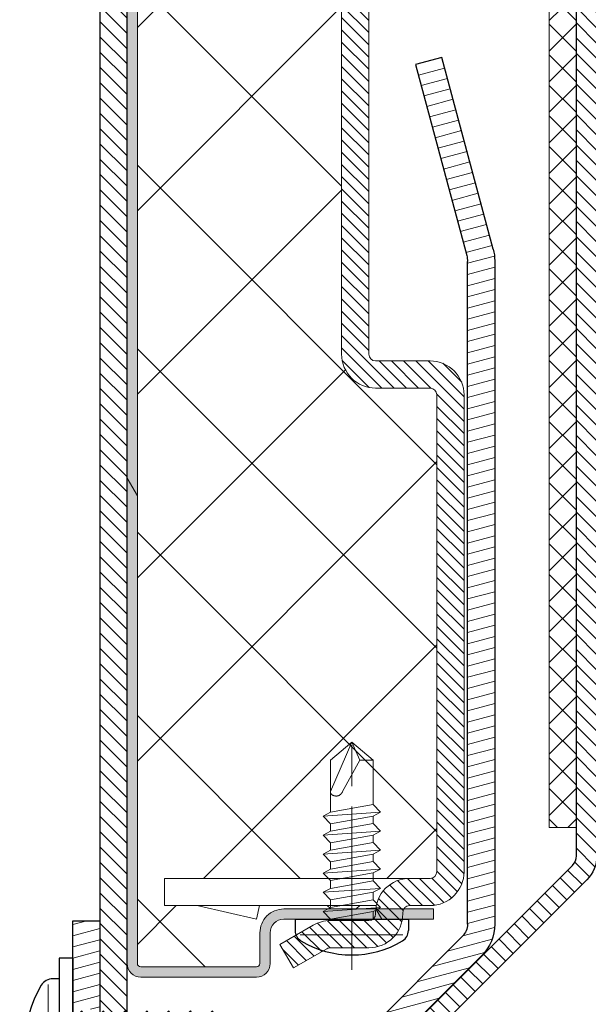
# Model space of a CAD drawing. Units: millimetres. Extents: x -51 to 591, y 1139 to 2059.
# Drawn here: x 410 to 424, y 1452 to 1477 of the extents above; entities that cross this region are included whole.
import ezdxf

# ---------------------------------------------------------------- set-up
doc = ezdxf.new("R2010")
doc.units = ezdxf.units.MM
doc.linetypes.add('AM_ISO02W050', pattern=[7.5, 6, -1.5])
doc.linetypes.add('AM_ISO08W050', pattern=[18, 12, -1.5, 3, -1.5])
for name, color, linetype, lineweight in [('AM_0', 7, 'Continuous', 40), ('AM_1', 30, 'Continuous', 30), ('AM_2', 6, 'Continuous', 20), ('AM_3', 1, 'AM_ISO02W050', 15), ('AM_7', 4, 'AM_ISO08W050', 18), ('AM_8', 1, 'Continuous', 15)]:
    doc.layers.add(name, color=color, linetype=linetype, lineweight=lineweight)

# ---------------------------------------------------------------- blocks, each defined once
blk = doc.blocks.new('ETRIER DE MAINTIEN')
at = {"layer": 'AM_8'}
h = blk.add_hatch(dxfattribs=at)
h.set_pattern_fill('ANSI31', color=256, scale=0.2)
h.set_pattern_definition([(45, (-2676.37606115144, -2484.435364595692), (-0.4490128060534576, 0.4490128060534577), [])])
h.paths.add_polyline_path([(37.99999999994907, 74.50000000002547), (37.99999999994634, 78.50000000002501, -0.414213562373094), (38.49999999994589, 79.00000000002547), (117.4999999999454, 79.00000000007958, -0.4142135623730951), (117.9999999999459, 78.50000000008004), (117.9999999999732, 38.50000000007958, 0.4142135623730951), (120.499999999975, 36.0000000000814), (140.4999999999886, 36.00000000009913, -0.4142135623731117), (140.9999999999891, 35.50000000009959), (140.9999999999891, 15.5000000000955, -0.4142135623728869), (140.4999999999895, 15.0000000000955), (38.49999999998909, 15.00000000002638, -0.414213562373094), (37.99999999998863, 15.50000000002592), (37.99999999998636, 19.50000000002592, 0.4142135623731303), (35.49999999998454, 22.00000000002456), (0.4999999999845386, 22.00000000000045, 0.4142135623730706), (-2.000000000013642, 19.49999999999909), (-2, 18.00000000000045, -0.4142135623679464), (-2.499999999990905, 17.5), (-2.600000000056298, 17.49999999999818, 0.4142135623680029), (-5.100000000010823, 14.99999999999636), (-5.100000000008549, 12.1698729810746, -0.1316524975874499), (-5.166987298116055, 11.91987298107415), (-6.582050807575797, 9.468911086750268), (-4.850000000005821, 8.468911086751177), (-3.434936490546534, 10.91987298107597, 0.1316524975873741), (-3.100000000008549, 12.16987298107597), (-3.100000000010823, 14.99999999999773, -0.4142135623732823), (-2.600000000010823, 15.49999999999818), (-2.499999999954525, 15.5, 0.4142135623679445), (0, 18.00000000000136), (-1.364242052659392e-11, 19.49999999999591, -0.4142135623755571), (0.4999999999859028, 20.00000000000045), (35.4999999999859, 20.00000000002456, -0.4142135623731305), (35.99999999998636, 19.50000000002501), (35.99999999998863, 15.50000000002501, 0.4142135623731271), (38.49999999999045, 13.00000000002638), (140.4999999999909, 13.0000000000955, 0.4142135623731034), (142.9999999999891, 15.50000000009732), (142.9999999999891, 35.50000000010095, 0.4142135623731416), (140.4999999999868, 38.00000000009913), (120.4999999999736, 38.00000000008185, -0.4142135623731409), (119.9999999999732, 38.5000000000814), (119.9999999999459, 78.5000000000814, 0.4142135623730968), (117.4999999999441, 81.00000000007958), (38.49999999994452, 81.00000000002547, 0.4142135623730941), (35.99999999994634, 78.50000000002365), (35.99999999994907, 74.5000000000241, -0.4142135623730929), (35.49999999994952, 74.00000000002365), (0.499999999949523, 73.99999999999955, -0.4142135623730305), (-5.093170329928398e-11, 74.49999999999909), (0, 76.00000000001955, 0.4242103953846998), (-2.583342584929142, 78.50027754650728, -0.4240070751866415), (-3.100000000054479, 78.99999999999591), (-3.100000000056298, 81.83012701891812, 0.1316524975874314), (-3.434936490596101, 83.08012701891812), (-4.850000000059026, 85.53108891324018), (-6.582050807627184, 84.53108891323927), (-5.166987298164258, 82.08012701891676, -0.1316524975874086), (-5.100000000056298, 81.83012701891676), (-5.100000000054479, 78.99999999999454, 0.4242103953847786), (-2.516657415125337, 76.49972245350637, -0.4240070751865628), (-2, 76.00000000001774), (-2.000000000050932, 74.50000000008458, 0.4142135623832406), (0.4999999999508873, 71.99999999999955), (35.49999999995089, 72.00000000002365, 0.4142135623730931)])
at = {"layer": 'AM_2'}
for p, q in [((-2.000000000054115, 78.44948974277986), (-2.000000000064574, 93.99999999999682)), ((-2.000000000064574, 93.99999999999682), (-6.45741238258779e-11, 93.99999999999818)), ((-6.45741238258779e-11, 93.99999999999818), (-5.229594535194337e-11, 75.99999999999818)), ((-2.997022835852931, 87.2492428780165), (-2.012814967669783, 91.51231551434239)), ((-2.997022835852931, 87.2492428780165), (-2.000000000060027, 87.01906201940665)), ((-6.582050807627184, 84.53108891323927), (-4.850000000059026, 85.53108891324018)), ((-3.434936490596101, 83.08012701891812), (-4.850000000059026, 85.53108891324018)), ((-6.582050807627184, 84.53108891323927), (-5.166987298164258, 82.08012701891676)), ((-5.100000000056298, 81.83012701891676), (-5.100000000054479, 78.99999999999454)), ((-3.100000000056298, 81.83012701891812), (-3.100000000054479, 78.99999999999591)), ((38.49999999994634, 81.00000000002547), (117.4999999999459, 81.00000000007958)), ((38.49999999994589, 79.00000000002547), (117.4999999999459, 79.00000000007958)), ((-2.600000000054479, 78.49999999999636), (-2.5, 78.50000000001728)), ((35.99999999994634, 78.50000000002365), (35.99999999994907, 74.50000000002365)), ((37.99999999994907, 74.50000000002501), (37.99999999994634, 78.50000000002501)), ((-2.600000000099953, 76.49999999999636), (-2.5, 76.50000000001728)), ((-2.000000000052296, 75.99999999999682), (-2.000000000050932, 74.49999999999773)), ((-5.229594535194337e-11, 75.99999999999818), (-5.093170329928398e-11, 74.49999999999909)), ((0.499999999949523, 73.99999999999955), (35.49999999994952, 74.00000000002365)), ((0.4999999999490683, 71.99999999999955), (35.49999999994907, 72.00000000002365))]:
    blk.add_line(p, q, dxfattribs=at)
for centre, radius, start, end in [((-2.500000000062755, 91.62479104151407), 0.4999999999998268, 347.0000000001074, 0), ((-5.600000000056298, 81.8301270189163), 2.499999999999995, 0, 29.99999999991657), ((-5.600000000056298, 81.8301270189163), 0.4999999999999924, 0, 29.99999999991657), ((38.49999999994634, 78.50000000002547), 2.5, 90, 180), ((-2.600000000054479, 78.99999999999636), 2.500000000000007, 180, 269.9999999989578), ((-2.600000000054479, 78.99999999999636), 0.5000000000000115, 180, 270), ((38.49999999994634, 78.50000000002547), 0.4999999999999938, 90, 180), ((-2.5, 76.00000000001728), 2.500000000000048, 359.9999999999479, 90), ((-2.5, 76.00000000001728), 0.4999999999999993, 0, 90), ((0.4999999999490683, 74.49999999999955), 2.500000000000008, 180, 270), ((0.4999999999490683, 74.49999999999955), 0.5000000000000013, 180, 270), ((35.49999999994907, 74.50000000002365), 2.500000000000009, 270, 0), ((35.49999999994907, 74.50000000002365), 0.4999999999999983, 270, 0)]:
    blk.add_arc(centre, radius, start, end, dxfattribs=at)
blk = doc.blocks.new('vis auto tb 4-2x13')
at = {"layer": 'AM_1', "linetype": 'Continuous'}
for p, q in [((-4.15625, 0), (-4.15625, 0.8385416666660603)), ((4.15625, 0), (4.15625, 0.8385416666660603)), ((4.15625, 0), (-4.15625, 0))]:
    blk.add_line(p, q, dxfattribs=at)
for centre, radius, start, end in [((0, -4.61197916666697), 7.236979166667, 58.95177800760196, 121.0482219934755), ((-3.28125, 0.8385416666660603), 0.875, 121.0482219931219, 180), ((3.28125, 0.8385416666660603), 0.875, 0, 58.95177800760196)]:
    blk.add_arc(centre, radius, start, end, dxfattribs=at)
at = {"layer": 'AM_2', "linetype": 'Continuous'}
for p, q in [((-3.753347927833033, 1.147909775761946), (3.785081429745048, 1.147909775761946)), ((-1.566249999999968, 0), (-1.566249999999968, -0.5762197575159007)), ((2.100000000000023, -0.5762197575159007), (-2.100000000000023, -0.8658523344688547)), ((-2.100000000000023, -0.8658523344688547), (-1.566249999999968, -0.5762197575159007)), ((-1.566249999999968, -0.5762197575159007), (1.566250000000025, -0.01341481689178181)), ((1.566250000000025, -0.01341481689178181), (2.100000000000023, -0.5762197575159007)), ((2.100000000000023, -0.5762197575159007), (1.566250000000025, -0.8658523344688547)), ((-1.566249999999968, -1.428657275092974), (-2.100000000000023, -0.8658523344688547)), ((1.566250000000025, -0.8658523344688547), (-1.566249999999968, -1.428657275092974)), ((1.566250000000025, -1.413414816894146), (-1.566249999999968, -1.976219757516901)), ((-1.566249999999968, -1.976219757516901), (-1.566249999999968, -1.428657275092974)), ((1.566250000000025, -0.8658523344688547), (1.566250000000025, -1.413414816894146)), ((1.566250000000025, -1.413414816894146), (2.100000000000023, -1.976219757516901)), ((2.100000000000023, -1.976219757516901), (-2.100000000000023, -2.265852334469855)), ((-2.100000000000023, -2.265852334469855), (-1.566249999999968, -1.976219757516901)), ((2.100000000000023, -1.976219757516901), (1.566250000000025, -2.265852334469855)), ((-1.566249999999968, -2.828657275093065), (-2.100000000000023, -2.265852334469855)), ((1.566250000000025, -2.265852334469855), (-1.566249999999968, -2.828657275093065)), ((-1.566249999999968, -3.415925648252141), (-1.566249999999968, -2.828657275093065)), ((1.566250000000025, -2.853120707628932), (-1.566249999999968, -3.415925648252141)), ((1.566250000000025, -2.265852334469855), (1.566250000000025, -2.853120707628932)), ((1.566250000000025, -2.853120707628932), (2.100000000000023, -3.376219757516992)), ((2.100000000000023, -3.376219757516992), (-2.100000000000023, -3.665852334469037)), ((-2.100000000000023, -3.665852334469037), (-1.566249999999968, -3.415925648252141)), ((2.100000000000023, -3.376219757516992), (1.566250000000025, -3.665852334469037)), ((-1.566249999999968, -4.228657275092701), (-2.100000000000023, -3.665852334469037)), ((1.566250000000025, -3.665852334469037), (-1.566249999999968, -4.228657275092701)), ((1.566250000000025, -4.213414816892964), (-1.566249999999968, -4.776219757517083)), ((-1.566249999999968, -4.776219757517083), (-1.566249999999968, -4.228657275092701)), ((1.566250000000025, -3.665852334469037), (1.566250000000025, -4.213414816892964)), ((1.566250000000025, -4.213414816892964), (2.100000000000023, -4.776219757517083)), ((2.100000000000023, -4.776219757517083), (-2.100000000000023, -5.065852334469128)), ((-2.100000000000023, -5.065852334469128), (-1.566249999999968, -4.776219757517083)), ((2.100000000000023, -4.776219757517083), (1.566250000000025, -5.065852334469128)), ((-1.566249999999968, -5.628657275092792), (-2.100000000000023, -5.065852334469128)), ((1.566250000000025, -5.065852334469128), (-1.566249999999968, -5.628657275092792)), ((-1.566249999999968, -6.176219757517174), (1.566250000000025, -5.613414816893055)), ((-1.566249999999968, -6.176219757517174), (-1.566249999999968, -5.628657275092792)), ((1.566250000000025, -5.065852334469128), (1.566250000000025, -5.613414816893055)), ((1.566250000000025, -5.613414816893055), (2.100000000000023, -6.176219757517174)), ((2.100000000000023, -6.176219757517174), (-2.100000000000023, -6.465852334468764)), ((-2.100000000000023, -6.465852334468764), (-1.566249999999968, -6.176219757517174)), ((-1.566249999999968, -7.028657275092883), (-2.100000000000023, -6.465852334468764)), ((1.566250000000025, -6.465852334468764), (-1.566249999999968, -7.028657275092883)), ((2.100000000000023, -6.176219757517174), (1.566250000000025, -6.465852334468764)), ((1.566250000000025, -6.465852334468764), (1.566250000000025, -7.013414816893146)), ((-1.566249999999968, -7.57621975751681), (1.566250000000025, -7.013414816893146)), ((-1.566249999999968, -7.57621975751681), (-1.566249999999968, -7.028657275092883)), ((1.566250000000025, -7.013414816893146), (2.100000000000023, -7.57621975751681)), ((2.100000000000023, -7.57621975751681), (-2.100000000000023, -7.865852334470219)), ((-2.100000000000023, -7.865852334470219), (-1.566249999999968, -7.57621975751681)), ((-1.566249999999968, -8.428657275092974), (-2.100000000000023, -7.865852334470219)), ((1.566250000000025, -7.865852334470219), (-1.566249999999968, -8.428657275092974)), ((2.100000000000023, -7.57621975751681), (1.566250000000025, -7.865852334470219)), ((1.566250000000025, -11.6875), (1.566250000000025, -7.865852334470219)), ((-1.566249999999968, -8.428657275092974), (-1.566249999999968, -11.6875)), ((-0.6032908100900158, -11.6875), (0.6777047397440583, -9.369131521346844)), ((0, -13), (1.566250000000025, -9.369131521346844)), ((-0.6032908100900158, -11.6875), (-1.566249999999968, -11.6875)), ((-1.566249999999968, -11.6875), (0, -13)), ((0, -13), (-0.6032908100900158, -11.6875)), ((0, -13), (1.566250000000025, -11.6875)), ((1.566250000000025, -11.6875), (1.566250000000025, -11.6875))]:
    blk.add_line(p, q, dxfattribs=at)
blk.add_lwpolyline([(1.566250000000025, -9.369131521346844), (1.566569157054005, -9.354512057592729), (1.56624183515504, -9.340288738192157), (1.565283768610016, -9.326458211550744), (1.563710691727977, -9.313017126080013), (1.561538338817002, -9.29996213018785), (1.558782444184033, -9.287289872283054), (1.55545874213999, -9.274997000773965), (1.551582966989997, -9.263080164068924), (1.547170853045031, -9.251536010578093), (1.542238134610955, -9.240361188707993), (1.536800545997039, -9.22955234687015), (1.530873821511989, -9.219106133471087), (1.52447369546303, -9.209019196920053), (1.517615902157956, -9.199288185625846), (1.510316175907008, -9.189909747998172), (1.502590251015988, -9.180880532444007), (1.494453861795023, -9.172197187373058), (1.485922937776024, -9.163856184454744), (1.477015660989025, -9.155851956154947), (1.467751658648979, -9.148177626595952), (1.458150581700977, -9.140826298424145), (1.448232081088008, -9.133791074277724), (1.43801580775704, -9.127065056803076), (1.42752141264998, -9.120641348642039), (1.416768546712035, -9.114513052436905), (1.405776860888011, -9.108673270830877), (1.394566006121977, -9.103115106465793), (1.383155633358001, -9.097831661985765), (1.371565393541061, -9.092816040033085), (1.359814937614999, -9.088061343250047), (1.347923916525019, -9.083560674279852), (1.335911981214963, -9.079307135766157), (1.323798782629012, -9.075293830348983), (1.311603971712032, -9.071513860673804), (1.287041140065014, -9.064632655094101), (1.274692696783973, -9.061535481186183), (1.262307558586031, -9.058674550157775), (1.249891622234031, -9.056055416438085), (1.237450784488999, -9.053683634451772), (1.224990942111958, -9.051564758628956), (1.212517991865013, -9.049704343396115), (1.200037830512031, -9.048107943182004), (1.187556354812045, -9.04678111241492), (1.175079461529037, -9.045729405520888), (1.162613047423008, -9.044958376928662), (1.150163009258051, -9.044473581066995), (1.137735243794054, -9.044280572363277), (1.125335647793065, -9.044384905243078), (1.11297011801804, -9.044792134137879), (1.100644551230005, -9.045507813471886), (1.088364844191005, -9.046537497676127), (1.076136893663033, -9.04788674117708), (1.063966596408022, -9.049561098400773), (1.051859849186997, -9.05156612377914), (1.03982254876297, -9.053907371735932), (1.027860591896967, -9.056590396700813), (1.015979875352002, -9.059620753100717), (1.00418629588205, -9.06300399524389), (0.9924856340890074, -9.066743077446972), (0.9808832551750015, -9.070831656059909), (0.9693844315229967, -9.07526130979113), (0.9579944355170369, -9.08002361735089), (0.9467185395380397, -9.08511015744807), (0.9355620159699924, -9.090512508791107), (0.9245301371960295, -9.096222250089795), (0.913628175597978, -9.10223096005484), (0.9028614035600526, -9.108530217394218), (0.8922350934630003, -9.115111600816817), (0.8817545176920589, -9.121966689031979), (0.8714249486289987, -9.129087060749953), (0.8612516586559877, -9.136464294679172), (0.8512399201570133, -9.144089969528068), (0.8413950055140162, -9.1519556640078), (0.8317221871100173, -9.160052956825893), (0.8222267373290038, -9.168373426693051), (0.81291392855303, -9.176908652318161), (0.8037890331639801, -9.18565021241011), (0.7948573235460117, -9.194589685677784), (0.7861240720819751, -9.203718650830979), (0.7775945511530153, -9.213028686579037), (0.7692740331449954, -9.222511371630844), (0.7611677904380372, -9.232158284696197), (0.7532810954160141, -9.241961004483983), (0.7456192204610375, -9.251911109703087), (0.738187437958004, -9.262000179062852), (0.7309910373190291, -9.272220172495054), (0.7240353894630402, -9.282564874271884), (0.7173258896630159, -9.293028613763), (0.7108679331929579, -9.303605720434916), (0.7046669153289713, -9.314290523752788), (0.6987282313459673, -9.325077353183133), (0.6930572765210172, -9.335960538192012), (0.6876594461280092, -9.346934408244124), (0.6825401354440146, -9.357993292806896), (0.6777047397440583, -9.369131521346844), (0.6777047397440583, -9.369131521346844)], dxfattribs=at)
at = {"layer": 'AM_7'}
blk.add_line((0, 3.725938591216163), (0, -13), dxfattribs=at)
blk = doc.blocks.new('SUPPORT CORNIERE RECEPTION')
at = {"layer": 'AM_8'}
h = blk.add_hatch(dxfattribs=at)
h.set_pattern_fill('ANSI31', color=256, scale=0.25)
h.set_pattern_definition([(45, (-1.035456726724078, -740.050513593668), (-0.561266007566822, 0.5612660075668221), [])])
h.paths.add_polyline_path([(-11.5, 2), (-130.75, 2, 0.4142135623730951), (-134, -1.25), (-134, -10), (-132, -10), (-132, -1.25, -0.4142135623730951), (-130.75, 0), (-11.5, 0)])
h.paths.add_polyline_path([(0, 2), (-6.5, 2), (-6.5, 0), (0, 0)])
at = {"layer": 'AM_1'}
blk.add_lwpolyline([(-134, -1.25), (-134, -10), (-132, -10), (-132, -1.25, -0.414213562373095), (-130.75, 0), (0, 0), (0, 2), (-130.75, 2, 0.414213562373095)], format="xyb", close=True, dxfattribs=at)
blk = doc.blocks.new('autoforeuse torx ø4.8x16')
at = {"layer": 'AM_1', "linetype": 'Continuous'}
for p, q in [((-4.749999999562192, 1.000000000488512), (-4.749999999562192, 1.458333332691382)), ((4.750000000437808, 0.9999999995114877), (4.750000000437808, 1.458333332691268)), ((6.250000000540695, 0.9999999993573283), (-6.250000000334921, 1.000000000642672)), ((-6.250000000437808, 6.426716936402954e-10), (-6.250000000232149, 1.000000000642672)), ((6.250000000437808, -6.426716936402954e-10), (6.250000000437808, 0.9999999993573283)), ((6.250000000437808, -6.426716936402954e-10), (-6.250000000437808, 6.426716936402954e-10)), ((4.75, 0), (-4.75, 0))]:
    blk.add_line(p, q, dxfattribs=at)
for centre, radius, start, end in [((4.378080120659433e-10, -4.770833333975702), 8.270833333333, 58.95177800759921, 121.048221993477), ((-3.749999999562192, 1.458333332691382), 1, 121.0482219931214, 180), ((3.750000000437808, 1.458333332691268), 1, 0, 58.95177800759921)]:
    blk.add_arc(centre, radius, start, end, dxfattribs=at)
at = {"layer": 'AM_2', "linetype": 'Continuous'}
blk.add_line((-4.289540488514263, 1.811896885943497), (4.325807348717717, 1.811896885942247), dxfattribs=at)
at = {"layer": 'AM_3', "linetype": 'Continuous'}
for p, q in [((-1.790000000000077, 0), (-1.790000000000077, -0.6585368657322306)), ((-2.399999999999977, -0.9895455251071326), (-1.790000000000077, -0.6585368657322306)), ((2.399999999999977, -0.6585368657322306), (-2.399999999999977, -0.9895455251071326)), ((-1.790000000000077, -0.6585368657322306), (1.789999999999964, -0.01533121930515335)), ((1.789999999999964, -0.01533121930515335), (2.399999999999977, -0.6585368657322306)), ((2.399999999999977, -0.6585368657322306), (1.789999999999964, -0.9895455251071326)), ((-1.790000000000077, -1.63275117153421), (-2.399999999999977, -0.9895455251071326)), ((1.789999999999964, -0.9895455251071326), (-1.790000000000077, -1.63275117153421)), ((1.789999999999964, -0.9895455251071326), (1.789999999999964, -1.615331219305972)), ((1.789999999999964, -1.615331219305972), (-1.790000000000077, -2.258536865733049)), ((-1.790000000000077, -2.258536865733049), (-1.790000000000077, -1.63275117153421)), ((1.789999999999964, -1.615331219305972), (2.399999999999977, -2.258536865733049)), ((-2.399999999999977, -2.589545525107269), (-1.790000000000077, -2.258536865733049)), ((2.399999999999977, -2.258536865733049), (-2.399999999999977, -2.589545525107269)), ((-1.790000000000077, -3.232751171534119), (-2.399999999999977, -2.589545525107269)), ((1.789999999999964, -2.589545525107269), (-1.790000000000077, -3.232751171534119)), ((2.399999999999977, -2.258536865733049), (1.789999999999964, -2.589545525107269)), ((1.789999999999964, -2.589545525107269), (1.789999999999964, -3.260709380146182)), ((-1.790000000000077, -3.903915026573031), (-1.790000000000077, -3.232751171534119)), ((1.789999999999964, -3.260709380146182), (-1.790000000000077, -3.903915026573031)), ((1.789999999999964, -3.260709380146182), (2.399999999999977, -3.858536865733186)), ((2.399999999999977, -3.858536865733186), (-2.399999999999977, -4.189545525107178)), ((-2.399999999999977, -4.189545525107178), (-1.790000000000077, -3.903915026573031)), ((-1.790000000000077, -4.832751171534255), (-2.399999999999977, -4.189545525107178)), ((1.789999999999964, -4.189545525107178), (-1.790000000000077, -4.832751171534255)), ((2.399999999999977, -3.858536865733186), (1.789999999999964, -4.189545525107178)), ((1.789999999999964, -4.189545525107178), (1.789999999999964, -4.815331219306017)), ((1.789999999999964, -4.815331219306017), (-1.790000000000077, -5.458536865733095)), ((-1.790000000000077, -5.458536865733095), (-1.790000000000077, -4.832751171534255)), ((1.789999999999964, -4.815331219306017), (2.399999999999977, -5.458536865733095)), ((-2.399999999999977, -5.789545525107087), (-1.790000000000077, -5.458536865733095)), ((2.399999999999977, -5.458536865733095), (-2.399999999999977, -5.789545525107087)), ((2.399999999999977, -5.458536865733095), (1.789999999999964, -5.789545525107087)), ((-1.790000000000077, -6.432751171534164), (-2.399999999999977, -5.789545525107087)), ((1.789999999999964, -5.789545525107087), (-1.790000000000077, -6.432751171534164)), ((-1.790000000000077, -7.058536865733004), (1.789999999999964, -6.415331219306154)), ((-1.790000000000077, -7.058536865733004), (-1.790000000000077, -6.432751171534164)), ((1.789999999999964, -5.789545525107087), (1.789999999999964, -6.415331219306154)), ((1.789999999999964, -6.415331219306154), (2.399999999999977, -7.058536865733004)), ((-2.399999999999977, -7.389545525107224), (-1.790000000000077, -7.058536865733004)), ((2.399999999999977, -7.058536865733004), (-2.399999999999977, -7.389545525107224)), ((2.399999999999977, -7.058536865733004), (1.789999999999964, -7.389545525107224)), ((-1.790000000000077, -8.032751171534073), (-2.399999999999977, -7.389545525107224)), ((1.789999999999964, -7.389545525107224), (-1.790000000000077, -8.032751171534073)), ((1.789999999999964, -7.389545525107224), (1.789999999999964, -8.015331219306063)), ((-2.399999999999977, -8.989545525107133), (-1.790000000000077, -8.65853686573314)), ((2.399999999999977, -8.65853686573314), (-2.399999999999977, -8.989545525107133)), ((-1.790000000000077, -8.65853686573314), (1.789999999999964, -8.015331219306063)), ((-1.790000000000077, -8.65853686573314), (-1.790000000000077, -8.032751171534073)), ((1.789999999999964, -8.015331219306063), (2.399999999999977, -8.65853686573314)), ((2.399999999999977, -8.65853686573314), (1.789999999999964, -8.989545525107133)), ((-1.790000000000077, -9.63275117153421), (-2.399999999999977, -8.989545525107133)), ((1.789999999999964, -8.989545525107133), (-1.790000000000077, -9.63275117153421)), ((1.789999999999964, -8.989545525107133), (1.789999999999964, -9.615331219305972)), ((1.789999999999964, -9.615331219305972), (-1.790000000000077, -10.25853686573305)), ((-1.790000000000077, -10.25853686573305), (-1.790000000000077, -9.63275117153421)), ((1.789999999999964, -9.615331219305972), (2.399999999999977, -10.25853686573305)), ((2.399999999999977, -10.25853686573305), (-2.399999999999977, -10.58954552510727)), ((-2.399999999999977, -10.58954552510727), (-1.790000000000077, -10.25853686573305)), ((-1.790000000000077, -11.23275117153412), (-2.399999999999977, -10.58954552510727)), ((1.789999999999964, -10.58954552510727), (-1.790000000000077, -11.23275117153412)), ((2.399999999999977, -10.25853686573305), (1.789999999999964, -10.58954552510727)), ((1.789999999999964, -14.49999999999909), (1.789999999999964, -10.58954552510727)), ((-1.790000000000077, -11.23275117153412), (-1.790000000000077, -14.49999999999909)), ((-0.6894752115309757, -14.49999999999909), (0.7745197025650441, -11.85043602439509)), ((0, -15.99999999999909), (1.789999999999964, -11.85043602439509)), ((-1.790000000000077, -14.49999999999909), (0, -15.99999999999909)), ((-0.6894752115309757, -14.49999999999909), (-1.790000000000077, -14.49999999999909)), ((0, -15.99999999999909), (-0.6894752115309757, -14.49999999999909)), ((0, -15.99999999999909), (1.789999999999964, -14.49999999999909)), ((1.789999999999964, -14.49999999999909), (1.789999999999964, -14.49999999999909))]:
    blk.add_line(p, q, dxfattribs=at)
blk.add_lwpolyline([(1.789999999999964, -11.85043602439509), (1.790364750919025, -11.83372806581906), (1.789990668748032, -11.8174728436461), (1.788895735553979, -11.80166652748608), (1.787097933403061, -11.78630528694703), (1.784615244362044, -11.77138529164199), (1.781465650495988, -11.75690271117901), (1.777667133873933, -11.74285371516794), (1.773237676559916, -11.72923447322091), (1.768195260622065, -11.71604115494506), (1.762557868126919, -11.70326992995115), (1.75634348113897, -11.69091696785017), (1.749570081727029, -11.67897843825108), (1.742255651956953, -11.66745051076509), (1.734418173895051, -11.65632935500003), (1.726075629606953, -11.64561114056823), (1.717246001161016, -11.63529203707822), (1.707947270621958, -11.62536821414005), (1.698197643172989, -11.61583563937506), (1.68801789827296, -11.6066879498901), (1.677430467026966, -11.59791728753703), (1.666457807658048, -11.58951576962522), (1.655122378385954, -11.58147551345905), (1.643446637436, -11.57378863634608), (1.631453043028046, -11.56644725558908), (1.61916405338502, -11.55944348849812), (1.606602126728944, -11.5527694523762), (1.593789721281951, -11.5464172645311), (1.580749295265946, -11.54037904226811), (1.567503306903973, -11.5346469028932), (1.554074214417938, -11.52921296371301), (1.540484476028951, -11.52406934203304), (1.526756549959941, -11.51920815515905), (1.512912894433043, -11.51462152039699), (1.498975967670958, -11.51030155505396), (1.470904160073928, -11.50243732010495), (1.456791653468031, -11.49889769278207), (1.442637209812915, -11.49562805732103), (1.428447568267984, -11.49263476164106), (1.414229467986956, -11.48992415365706), (1.399989648127985, -11.48750258128803), (1.385734847846038, -11.48537639245114), (1.371471806298928, -11.48355193506313), (1.357207262641964, -11.48203555704299), (1.342947956033072, -11.48083360630812), (1.328700625626993, -11.47995243077412), (1.314472010580062, -11.47939837836111), (1.300268850049974, -11.47917779698423), (1.286097883191928, -11.47929703456202), (1.271965849163962, -11.47976243901303), (1.257879487120931, -11.48058035825306), (1.243845536219055, -11.48175714019999), (1.229870735615918, -11.48329913277212), (1.215961824466945, -11.48521268388618), (1.202125541928922, -11.48750414146025), (1.188368627157956, -11.49017985341106), (1.174697819311973, -11.49324616765716), (1.161119857545032, -11.49670943211413), (1.147641481008918, -11.50057599456295), (1.134269296101934, -11.50484923136719), (1.121009434485927, -11.50952189263808), (1.10786792174099, -11.51458435404606), (1.09485078344801, -11.52002699125705), (1.081964045186055, -11.52584017993809), (1.069213732536923, -11.53201429576006), (1.056605871080933, -11.53853971438821), (1.044146486398063, -11.54540681149001), (1.031841604068063, -11.55260596273502), (1.019697249672959, -11.56012754378912), (1.007719448791022, -11.56796193032119), (0.9959142270039365, -11.57609949799803), (0.9842876098930446, -11.58453062248896), (0.9728456230360507, -11.5932456794601), (0.9615942920160023, -11.60223504457895), (0.9505396424120818, -11.61148909351414), (0.9396876998049493, -11.62099820193407), (0.9290444897750376, -11.63075274550511), (0.9186160379019839, -11.6407430998961), (0.9084083697670167, -11.65095964077295), (0.8984275109509099, -11.66139274380612), (0.8886794870330732, -11.67203278466013), (0.8791703235939394, -11.68287013900499), (0.8699060462149646, -11.6938951825091), (0.8608926804749899, -11.70509829083721), (0.8521362519560398, -11.71646983965911), (0.8436427862380924, -11.72800020464206), (0.8354183283649945, -11.73968019713516), (0.8274690165300171, -11.75150271345206), (0.819801016758106, -11.76346127287002), (0.8124204950779585, -11.77554939478114), (0.805333617519068, -11.78776059857296), (0.798546550110018, -11.80008840363598), (0.7920654588809839, -11.81252632936003), (0.7858965098610042, -11.82506789513513), (0.7800458690788901, -11.83770662034999), (0.7745197025650441, -11.85043602439509), (0.7745197025650441, -11.85043602439509)], dxfattribs=at)
blk = doc.blocks.new('PROFIL AVANT DE PORTE 135')
at = {"layer": 'AM_8'}
h = blk.add_hatch(dxfattribs=at)
h.set_pattern_fill('ANSI31', color=256, scale=0.25)
h.set_pattern_definition([(45, (571.3064128064284, -858.1615067688579), (-0.561266007566822, 0.5612660075668221), [])])
h.paths.add_polyline_path([(38.96446609406757, 1.5), (17.5, 1.5), (17.5, 0), (38.96446609406757, 0, -0.1989123673796589), (39.67157287525424, -0.2928932188135605), (73.14644660940667, -33.76776695296644, 0.1989123673796592), (74.91421356237333, -34.5), (169, -34.5, -0.4142135623730951), (170, -35.5), (170, -60), (171.5, -60), (171.5, -35.5, 0.4142135623730951), (169, -33), (74.91421356237333, -33, -0.1989123673796565), (74.20710678118667, -32.70710678118655), (40.73223304703379, 0.7677669529663262, 0.1989123673796578)])
at = {"layer": 'AM_1'}
blk.add_lwpolyline([(74.20710678118712, -32.70710678118667, 0.198912367379658), (74.91421356237333, -33), (169, -33, -0.414213562373095), (171.5, -35.5), (171.5, -60), (170, -60), (170, -35.5, 0.414213562373095), (169, -34.5), (74.91421356237333, -34.5, -0.198912367379658), (73.14644660940712, -33.76776695296667), (39.67157287525424, -0.2928932188135605, 0.198912367379658), (38.96446609406757, 0), (0, 0), (0, 1.5), (38.96446609406757, 1.5, -0.198912367379658), (40.73223304703424, 0.7677669529662126)], format="xyb", close=True, dxfattribs=at)
blk = doc.blocks.new('PROFIL DE RECEPTION_A')
at = {"layer": 'AM_8'}
h = blk.add_hatch(dxfattribs=at)
h.set_pattern_fill('ANSI31', color=256, scale=0.2499999999999999, angle=30)
h.set_pattern_definition([(74.99999999999999, (-3.410605131648481e-13, 0), (-0.7667036246169476, 0.2054376170501259), [])])
edge = h.paths.add_edge_path()
edge.add_line((-11.50000000000045, -2), (-24.75000000000045, -1.999999999999998))
edge.add_arc((-24.75000000000034, 1.249999999999773), 3.249999999999942, 135.0000000000007, 270, ccw=False)
edge.add_line((-27.04809703885667, 3.548097038856213), (-2.548097038856497, 28.04809703885638))
edge.add_arc((-0.2500000000002274, 25.75000000000023), 3.249999999999885, 90, 135.0000000000004, ccw=False)
edge.add_line((-0.2500000000002274, 29.00000000000023), (48.47593530512812, 29.00000000000019))
edge.add_arc((48.47593530512813, 25.75), 3.25, 74.99999999999932, 90, ccw=False)
edge.add_line((49.31709720171136, 28.88925893543933), (63.39269331662342, 25.11771432346205))
edge.add_line((63.39269331662342, 25.117714323462), (62.87505522641845, 23.18586267088389))
edge.add_line((62.87505522641834, 23.18586267088403), (48.86304238526384, 26.94037019600577))
edge.add_arc((48.41010905633436, 25.25000000000023), 1.74999999999998, 74.99999999999379, 89.99999999999257)
edge.add_line((48.41010905633459, 27), (-0.2500000000003268, 27.00000000000004))
edge.add_arc((-0.25, 25.75000000000068), 1.249999999999289, 90.00000000001562, 135.000000000035)
edge.add_line((-1.13388347648322, 26.63388347648311), (-25.63388347648322, 2.133883476483142))
edge.add_arc((-24.75000000000023, 1.249999999999773), 1.249999999999789, 134.9999999999972, 269.9999999999948)
edge.add_line((-24.75000000000034, 0), (-11.50000000000034, -1.622657008870242e-15))
edge.add_line((-11.50000000000045, 0), (-11.50000000000045, -2))
h = blk.add_hatch(dxfattribs=at)
h.set_pattern_fill('ANSI31', color=256, scale=0.2499999999999999, angle=30)
h.set_pattern_definition([(74.99999999999999, (231.7748960230269, -746.1767250124919), (-0.7667036246169476, 0.2054376170501259), [])])
h.paths.add_polyline_path([(-3.410605131648481e-13, 0), (-6.500000000000341, 0), (-6.500000000000341, -2), (-3.410605131648481e-13, -2)])
at = {"layer": 'AM_1'}
for p, q in [((48.47593530512836, 29.00000000000023), (-0.25, 29.00000000000023)), ((49.31709720171159, 28.88925893543933), (63.39269331662376, 25.117714323462)), ((-2.548097038856213, 28.04809703885644), (-27.04809703885633, 3.548097038856213)), ((-0.2500000000001137, 27), (48.41010905633493, 27)), ((62.87505522641868, 23.18586267088403), (48.86304238526418, 26.94037019600592)), ((-25.63388347648299, 2.133883476482879), (-1.133883476482879, 26.63388347648311)), ((63.39269331662376, 25.117714323462), (62.87505522641879, 23.18586267088403)), ((-1.13686837721616e-13, 0), (-24.75000000000011, 0)), ((-1.13686837721616e-13, -2), (-1.13686837721616e-13, 0)), ((-24.75000000000011, -2), (-1.13686837721616e-13, -2))]:
    blk.add_line(p, q, dxfattribs=at)
for centre, radius, start, end in [((-0.25, 25.75000000000023), 3.249999999999829, 90, 134.9999999999847), ((48.47593530512836, 25.75), 3.25, 75.0000000000078, 90), ((-0.2499999999996589, 25.75000000000068), 1.249999999999327, 90.00000000002171, 135.0000000000307), ((48.41010905633493, 25.25000000000023), 1.75, 75.0000000000078, 90)]:
    blk.add_arc(centre, radius, start, end, dxfattribs=at)

msp = doc.modelspace()

# ---------------------------------------------------------------- hatches: boundary and pattern name
at = {"layer": 'AM_8'}
h = msp.add_hatch(dxfattribs=at)
h.set_pattern_fill('ANSI31', color=256, scale=126.9999999999999, angle=74.99999999999999, style=0)
h.set_pattern_definition([(119.9999999999999, (488.7713717447926, 698.6206283484805), (-13.74815328507796, -7.937499999999989), [])])
edge = h.paths.add_edge_path()
edge.add_ellipse((413.0557688012554, 1453.488053473312), major_axis=(-1.024888420492395e-13, 0.08333333333330487), ratio=1, start_angle=89.99999999998924, end_angle=179.9999999999946)
edge.add_line((413.0557688012554, 1453.404720139978), (415.8891021345887, 1453.40472013998))
edge.add_ellipse((415.8891021345884, 1453.488053473313), major_axis=(-0.08333333333340331, -8.397440712323062e-15), ratio=1, start_angle=89.99999999999247, end_angle=179.9999999999983)
edge.add_line((415.9724354679215, 1453.488053473313), (415.9724354679208, 1454.238053473313))
edge.add_ellipse((416.5557688012545, 1454.238053473314), major_axis=(-3.999906278873946e-13, 0.5833333333333233), ratio=1, start_angle=2.2737367544323206e-13, end_angle=90, ccw=False)
edge.add_line((416.5557688012545, 1454.821386806647), (420.2224354679212, 1454.82138680665))
edge.add_line((420.2224354679205, 1454.82138680665), (420.2224354679208, 1454.57138680665))
edge.add_line((420.2224354679215, 1454.57138680665), (416.5557688012547, 1454.571386806647))
edge.add_ellipse((416.5557688012545, 1454.238053473313), major_axis=(0.3333333333333327, 2.230678257184644e-13), ratio=1, start_angle=89.99999999999858, end_angle=180.0000000000003)
edge.add_line((416.2224354679215, 1454.238053473313), (416.2224354679219, 1453.488053473313))
edge.add_ellipse((415.8891021345884, 1453.488053473313), major_axis=(2.186269336200002e-13, -0.3333333333333853), ratio=1, start_angle=1.1368683772161603e-13, end_angle=90, ccw=False)
edge.add_line((415.8891021345884, 1453.15472013998), (413.0557688012551, 1453.154720139978))
edge.add_ellipse((413.0557688012554, 1453.488053473312), major_axis=(-0.333333333333321, -2.230678257184572e-13), ratio=1, start_angle=-1.8189894035458565e-12, end_angle=90, ccw=False)
edge.add_line((412.7224354679215, 1453.488053473311), (412.7224354678381, 1522.397478664637))
edge.add_line((412.7224354678387, 1522.397478664637), (412.9724354678975, 1522.397478664637))
edge.add_line((412.9724354678969, 1522.397478664637), (412.9724354679174, 1455.988053473311))
edge.add_line((412.9724354679178, 1455.988053473311), (412.9724354679219, 1453.488053473311))
h = msp.add_hatch(color=256, dxfattribs=at)
h.dxf.hatch_style = 1
edge = h.paths.add_edge_path()
edge.add_line((412.9724354678678, 1517.357692529676), (412.7224354678672, 1517.357692529676))
edge.add_line((412.7224354678669, 1517.357692529676), (412.722435467922, 1453.488053473311))
edge.add_arc((413.0557688012554, 1453.488053473312), 0.3333333333333522, 180.0000000000391, 269.9999999999935)
edge.add_line((413.0557688012554, 1453.154720139978), (415.8891021345886, 1453.15472013998))
edge.add_arc((415.8891021345884, 1453.488053473313), 0.3333333333334849, 270, 360.0000000000326)
edge.add_line((416.2224354679215, 1453.488053473313), (416.2224354679209, 1454.238053473314))
edge.add_arc((416.5557688012545, 1454.238053473314), 0.3333333333331059, 90.00000000003911, 180.0000000000326, ccw=False)
edge.add_line((416.5557688012545, 1454.571386806647), (420.2224354679215, 1454.57138680665))
edge.add_line((420.2224354679215, 1454.57138680665), (420.2224354679213, 1454.82138680665))
edge.add_line((420.2224354679215, 1454.82138680665), (416.5557688012548, 1454.821386806647))
edge.add_arc((416.5557688012545, 1454.238053473313), 0.583333333333447, 90.0000000000465, 180.0000000000261)
edge.add_line((415.9724354679215, 1454.238053473313), (415.9724354679217, 1453.488053473313))
edge.add_arc((415.8891021345884, 1453.488053473313), 0.08333333333333333, 269.999999999987, 360, ccw=False)
edge.add_line((415.8891021345884, 1453.40472013998), (413.0557688012552, 1453.404720139978))
edge.add_arc((413.0557688012554, 1453.488053473312), 0.08333333333333333, 180, 269.999999999987, ccw=False)
edge.add_line((412.9724354679215, 1453.488053473312), (412.9724354678669, 1517.357692529676))
h = msp.add_hatch(dxfattribs=at)
h.set_pattern_fill('ANSI37', color=256, angle=-7.63333123551244e-14)
h.set_pattern_definition([(44.99999999999992, (-51.20046856310739, 1160.402877338823), (-2.245064030267285, 2.245064030267292), []), (134.9999999999999, (-51.20046856310739, 1160.402877338823), (-2.245064030267292, -2.245064030267285), [])])
edge = h.paths.add_edge_path()
edge.add_line((426.3057688012105, 1495.654720139991), (428.4924354679168, 1495.654720139991))
edge.add_line((428.4924354679168, 1495.654720139991), (428.4924354679168, 1495.699122194585))
edge.add_line((428.4924354679168, 1495.699122194585), (428.2557688012502, 1495.837890247726))
edge.add_line((428.2557688012502, 1495.837890247726), (428.4924354679168, 1496.124720139985))
edge.add_line((428.4924354679168, 1496.124720139985), (428.4924354679168, 1496.299122194584))
edge.add_line((428.4924354679168, 1496.299122194584), (428.2557688012502, 1496.437890247726))
edge.add_line((428.2557688012502, 1496.437890247726), (428.4924354679168, 1496.724720139985))
edge.add_line((428.4924354679168, 1496.724720139985), (428.4924354679168, 1496.899122194585))
edge.add_line((428.4924354679168, 1496.899122194585), (428.2557688012502, 1497.037890247726))
edge.add_line((428.2557688012502, 1497.037890247726), (428.4924354679168, 1497.324720139985))
edge.add_line((428.4924354679168, 1497.324720139985), (428.4924354679168, 1497.499122194585))
edge.add_line((428.4924354679168, 1497.499122194585), (428.2557688012502, 1497.637890247726))
edge.add_line((428.2557688012502, 1497.637890247726), (428.4924354679168, 1497.924720139985))
edge.add_line((428.4924354679168, 1497.924720139985), (428.4924354679168, 1498.099122194585))
edge.add_line((428.4924354679168, 1498.099122194585), (428.2557688012502, 1498.237890247726))
edge.add_line((428.2557688012502, 1498.237890247726), (428.4924354679168, 1498.524720139985))
edge.add_line((428.4924354679168, 1498.524720139985), (428.4924354679168, 1498.699122194585))
edge.add_line((428.4924354679168, 1498.699122194585), (428.2557688012502, 1498.837890247727))
edge.add_line((428.2557688012502, 1498.837890247727), (428.4924354679168, 1499.124720139985))
edge.add_line((428.4924354679168, 1499.124720139985), (428.4924354679168, 1499.299122194585))
edge.add_line((428.4924354679168, 1499.299122194585), (428.2557688012502, 1499.437890247727))
edge.add_line((428.2557688012502, 1499.437890247727), (428.4924354679168, 1499.724720139985))
edge.add_line((428.4924354679168, 1499.724720139985), (428.4924354679168, 1501.23069741607))
edge.add_line((428.4924354679168, 1501.23069741607), (429.3057688012497, 1501.854720139984))
edge.add_line((429.3057688012497, 1501.854720139984), (430.1191021345836, 1501.230697416071))
edge.add_line((430.1191021345836, 1501.230697416071), (430.1191021345836, 1499.43246282578))
edge.add_line((430.1191021345836, 1499.43246282578), (430.3557688012503, 1499.293073959251))
edge.add_line((430.3557688012503, 1499.293073959251), (430.1191021345836, 1499.00686488038))
edge.add_line((430.1191021345836, 1499.00686488038), (430.1191021345836, 1498.83246282578))
edge.add_line((430.1191021345836, 1498.83246282578), (430.3557688012503, 1498.693073959251))
edge.add_line((430.3557688012503, 1498.693073959251), (430.1191021345836, 1498.40686488038))
edge.add_line((430.1191021345836, 1498.40686488038), (430.1191021345836, 1498.23246282578))
edge.add_line((430.1191021345836, 1498.23246282578), (430.3557688012503, 1498.09307395925))
edge.add_line((430.3557688012503, 1498.09307395925), (430.1191021345836, 1497.80686488038))
edge.add_line((430.1191021345836, 1497.80686488038), (430.1191021345836, 1497.63246282578))
edge.add_line((430.1191021345836, 1497.63246282578), (430.3557688012503, 1497.493073959251))
edge.add_line((430.3557688012503, 1497.493073959251), (430.1191021345836, 1497.20686488038))
edge.add_line((430.1191021345836, 1497.20686488038), (430.1191021345836, 1497.03246282578))
edge.add_line((430.1191021345836, 1497.03246282578), (430.3557688012503, 1496.89307395925))
edge.add_line((430.3557688012503, 1496.89307395925), (430.1191021345836, 1496.60686488038))
edge.add_line((430.1191021345836, 1496.60686488038), (430.1191021345836, 1496.43246282578))
edge.add_line((430.1191021345836, 1496.43246282578), (430.3557688012503, 1496.29307395925))
edge.add_line((430.3557688012503, 1496.29307395925), (430.1191021345836, 1496.006864880379))
edge.add_line((430.1191021345836, 1496.006864880379), (430.1191021345836, 1495.83246282578))
edge.add_line((430.1191021345836, 1495.83246282578), (430.3557688012503, 1495.69307395925))
edge.add_line((430.3557688012503, 1495.69307395925), (430.3240539772696, 1495.654720139991))
edge.add_line((430.3240539772696, 1495.654720139991), (432.2834397018014, 1495.654720139991))
edge.add_arc((432.1391021344908, 1495.738053473302), 0.1666666666666902, 330.000000009038, 359.9999999999804)
edge.add_line((432.3057688011575, 1495.738053473301), (432.3057688011517, 1502.404720139973))
edge.add_arc((433.139102134485, 1502.404720139973), 0.8333333333333144, 90, 180, ccw=False)
edge.add_line((433.139102134485, 1503.238053473307), (439.8057688011523, 1503.238053473307))
edge.add_arc((439.8057688011529, 1502.404720139973), 0.8333333333333712, 0, 90.00000000003911, ccw=False)
edge.add_line((440.6391021344862, 1502.404720139973), (440.6391021345093, 1468.404720139973))
edge.add_arc((439.805768801176, 1468.404720139973), 0.8333333333333144, -90, 0, ccw=False)
edge.add_line((439.805768801176, 1467.57138680664), (438.4724354678431, 1467.571386806639))
edge.add_arc((438.4724354678432, 1467.404720139972), 0.1666666666666856, 90.00000000005865, 180)
edge.add_line((438.3057688011766, 1467.404720139972), (438.3057688011846, 1455.738053473306))
edge.add_arc((438.4724354678513, 1455.738053473306), 0.1666666666666856, 180.0000000000586, 269.9999999999804)
edge.add_line((438.4724354678513, 1455.571386806639), (444.9724354678514, 1455.571386806644))
edge.add_line((444.9724354678514, 1455.571386806644), (444.9724354678519, 1454.904720139977))
edge.add_line((444.9724354678519, 1454.904720139977), (444.1806991483577, 1454.904720139976))
edge.add_arc((444.180699148358, 1454.73805347331), 0.1666666666666856, 90.00000000011725, 102.9999999999751)
edge.add_line((444.1432073059675, 1454.900448484107), (442.7221830938587, 1454.572379194711))
edge.add_line((442.7221830938587, 1454.572379194711), (442.6454561409885, 1454.904720139975))
edge.add_line((442.6454561409885, 1454.904720139975), (439.7889320487799, 1454.904720139973))
edge.add_arc((438.9724354678514, 1454.738053473311), 0.8333333333333587, 5.7391704785575826, 11.536959032533218, ccw=False)
edge.add_line((439.8015916654384, 1454.821386806663), (442.0557688012481, 1454.821386806664))
edge.add_arc((442.0557688012485, 1454.238053473331), 0.5833333333335418, 5.019273885409348e-11, 90.00000000003911, ccw=False)
edge.add_line((442.6391021345821, 1454.238053473331), (442.6391021345821, 1453.488053473331))
edge.add_arc((442.7224354679158, 1453.488053473332), 0.08333333333371229, 180.0000000002345, 270.0000000001563)
edge.add_line((442.722435467916, 1453.404720139998), (445.555768801249, 1453.40472014))
edge.add_arc((445.5557688012488, 1453.488053473333), 0.08333333333325754, 270.0000000001563, 360.0000000001563)
edge.add_line((445.6391021345821, 1453.488053473333), (445.6391021345057, 1517.357692529676))
edge.add_line((445.6391021345057, 1517.357692529676), (412.9724354678387, 1517.357692529676))
edge.add_line((412.9724354678387, 1517.357692529676), (412.9724354679215, 1453.488053473312))
edge.add_arc((413.0557688012552, 1453.488053473312), 0.08333333333376913, 180.0000000001954, 270.0000000001172)
edge.add_line((413.0557688012554, 1453.404720139978), (415.8891021345884, 1453.40472013998))
edge.add_arc((415.8891021345882, 1453.488053473313), 0.08333333333325754, 270.0000000001563, 360.0000000001563)
edge.add_line((415.9724354679215, 1453.488053473313), (415.9724354679215, 1454.238053473313))
edge.add_arc((416.5557688012547, 1454.238053473314), 0.5833333333332007, 90.00000000001671, 180.0000000000279, ccw=False)
edge.add_line((416.5557688012545, 1454.821386806647), (418.809945936924, 1454.821386806648))
edge.add_arc((419.6391021345123, 1454.73805347331), 0.8333333333333167, 168.4630409684593, 174.2608295224084, ccw=False)
edge.add_line((418.8226055535809, 1454.904720139959), (415.9660814613825, 1454.904720139957))
edge.add_line((415.9660814613825, 1454.904720139957), (415.8893545085126, 1454.572379194693))
edge.add_line((415.8893545085126, 1454.572379194693), (414.468330296404, 1454.900448484087))
edge.add_arc((414.4308384540139, 1454.738053473289), 0.1666666666666891, 77.00000000020503, 90.00000000021494)
edge.add_line((414.4308384540133, 1454.904720139956), (413.6391021345191, 1454.904720139955))
edge.add_line((413.6391021345191, 1454.904720139956), (413.6391021345187, 1455.571386806622))
edge.add_line((413.6391021345187, 1455.571386806622), (419.6391021345131, 1455.571386806644))
edge.add_line((419.6391021345131, 1455.571386806644), (420.1391021345184, 1455.571386806627))
edge.add_arc((420.1391021345182, 1455.738053473293), 0.1666666666667425, 270.0000000000586, 359.9999999999804)
edge.add_line((420.3057688011849, 1455.738053473293), (420.3057688011769, 1467.40472013996))
edge.add_arc((420.1391021345102, 1467.40472013996), 0.1666666666667425, 5.862398388870888e-11, 89.99999999998046)
edge.add_line((420.1391021345102, 1467.571386806627), (418.8057688011769, 1467.571386806626))
edge.add_arc((418.8057688011763, 1468.404720139959), 0.8333333333333144, 179.9999999999961, 270.000000000043, ccw=False)
edge.add_line((417.972435467843, 1468.404720139959), (417.9724354678249, 1494.738053473292))
edge.add_arc((418.8057688011418, 1494.738053467375), 0.8333333333169435, 179.9993654756619, 179.9999995931613, ccw=False)
edge.add_line((417.972435467876, 1494.738062696157), (417.972435467876, 1502.404720139973))
edge.add_arc((418.8057688012093, 1502.404720139973), 0.8333333333333144, 90, 180, ccw=False)
edge.add_line((418.8057688012093, 1503.238053473307), (425.4724354678772, 1503.238053473307))
edge.add_arc((425.4724354678772, 1502.404720139973), 0.8333333333333144, 0, 90, ccw=False)
edge.add_line((426.3057688012105, 1502.404720139973), (426.3057688012105, 1495.654720139991))
h = msp.add_hatch(dxfattribs=at)
h.set_pattern_fill('ANSI37', color=256, scale=0.1666666666666667, angle=89.99999999999997, style=0, double=1)
h.set_pattern_definition([(135, (202.2456163905393, 1511.696116775632), (-0.3741773383778815, -0.3741773383778813), []), (225, (202.2456163905393, 1511.696116775632), (0.3741773383778813, -0.3741773383778815), [])])
h.paths.add_polyline_path([(423.0557688011717, 1483.486564775313), (423.0557688011717, 1456.819898108647), (423.7224354678387, 1456.819898108647), (423.7224354678387, 1483.486564775313)])

# ---------------------------------------------------------------- linework, layer by layer
at = {"layer": 'AM_2'}
msp.add_lwpolyline([(412.9724354678387, 1517.357692529676), (412.7224354678387, 1517.357692529676), (412.7224354679215, 1453.488053473312, 0.414213562373095), (413.0557688012554, 1453.154720139978), (415.8891021345884, 1453.15472013998, 0.414213562373095), (416.2224354679215, 1453.488053473313), (416.2224354679215, 1454.238053473314, -0.414213562373095), (416.5557688012545, 1454.571386806647), (420.2224354679215, 1454.57138680665), (420.2224354679215, 1454.82138680665), (416.5557688012545, 1454.821386806647, 0.414213562373095), (415.9724354679215, 1454.238053473313), (415.9724354679215, 1453.488053473313, -0.414213562373095), (415.8891021345884, 1453.40472013998), (413.0557688012554, 1453.404720139978, -0.414213562373095), (412.9724354679215, 1453.488053473312)], format="xyb", close=True, dxfattribs=at)
msp.add_lwpolyline([(423.7224354678387, 1456.819898108647), (423.7224354678387, 1483.486564775313), (423.0557688011717, 1483.486564775313), (423.0557688011717, 1456.819898108647)], close=True, dxfattribs=at)

# ---------------------------------------------------------------- block references
at = {"layer": 'AM_0', "yscale": 0.3333333333333333, "zscale": 0.3333333333333333}
for name, p, xscale, rotation in [('SUPPORT CORNIERE RECEPTION', (412.7224354678387, 1494.488053473293), 0.3333333333333333, 90), ('PROFIL AVANT DE PORTE 135', (412.7224354677296, 1431.15323144198), 0.3333333333333333, 90), ('PROFIL DE RECEPTION_A', (412.0557688011717, 1454.531962801218), -0.3333333333333333, 270), ('vis auto tb 4-2x13', (418.2224354678378, 1454.571386806629), 0.3333333333333333, 180), ('vis auto tb 4-2x13', (418.2224354678378, 1454.571386806648), 0.3333333333333333, 180), ('autoforeuse torx ø4.8x16', (411.3891021345048, 1451.531962801217), 0.3333333333333333, 90)]:
    msp.add_blockref(name, p, dxfattribs=dict(at, xscale=xscale, rotation=rotation))
at = {"layer": 'AM_1', "xscale": 0.3333333333333333, "yscale": 0.3333333333333333, "zscale": 0.3333333333333333, "rotation": 90}
msp.add_blockref('ETRIER DE MAINTIEN', (444.9724354678514, 1455.571386806644), dxfattribs=at)

doc.saveas('drawing.dxf')
